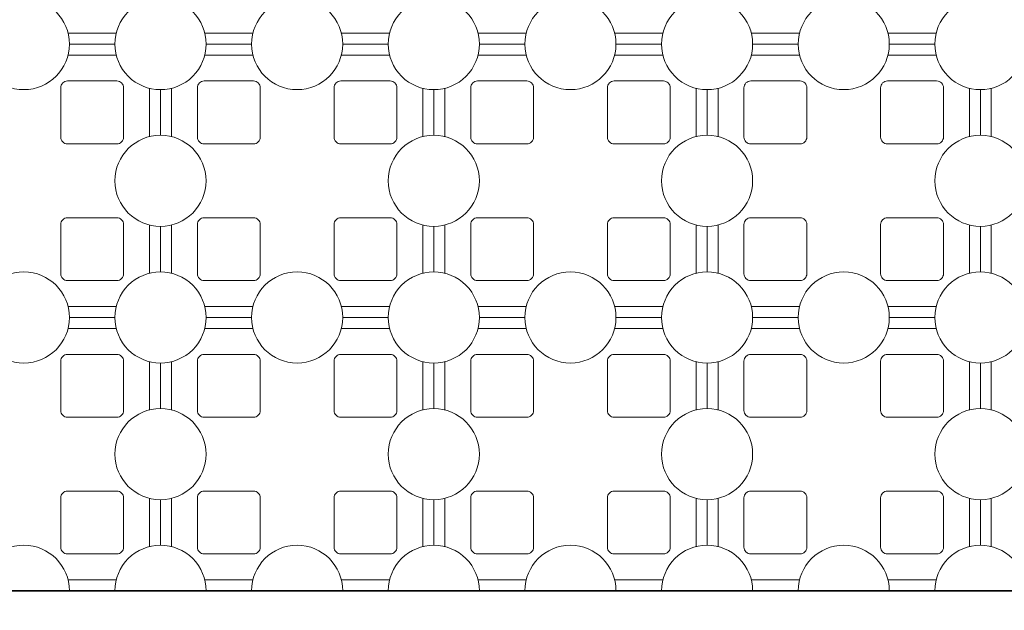
# Model space of a CAD drawing. Units: millimetres. Extents: x 0 to 4200, y 0 to 5940.
# Drawn here: x 1498 to 1859, y 1527 to 1743 of the extents above; entities that cross this region are included whole.
import ezdxf

# ---------------------------------------------------------------- set-up
doc = ezdxf.new("R2010")
doc.units = ezdxf.units.MM
doc.layers.get('Defpoints').update_dxf_attribs({"color": 251})
doc.layers.add('LEVEL001', color=7, linetype='Continuous', lineweight=35)
doc.styles.add('GMM001', font='txt')
doc.dimstyles.new('GMM001', dxfattribs={"dimscale": 2, "dimtxt": 20, "dimasz": 15, "dimexe": 5, "dimexo": 10, "dimgap": 3, "dimtad": 3, "dimdec": 0, "dimdsep": 46, "dimtxsty": 'GMM001', "dimcen": 10, "dimclrd": 7, "dimclre": 7, "dimclrt": 7, "dimadec": 0, "dimazin": 0, "dimtfac": 1, "dimtdec": 0, "dimtix": 1, "dimtmove": 0, "dimatfit": 3, "dimfxl": 1, "dimtolj": 1, "dimtzin": 0, "dimlwd": 0, "dimlwe": 0, "dimarcsym": 0})

# ---------------------------------------------------------------- blocks, each defined once
blk = doc.blocks.new('*D39')
at = {"layer": 'Defpoints', "color": 0, "transparency": 16777216}
for p in [(1150, 1534.56), (3450, 1534.56), (3450, 1282.16)]:
    blk.add_point(p, dxfattribs=at)
at = {"layer": 'LEVEL001', "color": 7, "lineweight": 0, "transparency": 16777216}
for p, q in [((1150, 1514.56), (1150, 1272.16)), ((3450, 1514.56), (3450, 1272.16)), ((1180, 1282.16), (3420, 1282.16))]:
    blk.add_line(p, q, dxfattribs=at)
at = {"layer": 'LEVEL001', "color": 7, "transparency": 16777216}
for points in [[(1180, 1287.16), (1180, 1277.16), (1150, 1282.16)], [(3420, 1287.16), (3420, 1277.16), (3450, 1282.16)]]:
    blk.add_solid(points, dxfattribs=at)
at = {"layer": 'LEVEL001', "color": 7, "transparency": 16777216, "insert": (2300, 1308.16), "char_height": 40, "attachment_point": 5, "style": 'GMM001'}
blk.add_mtext('\\A1;4600', dxfattribs=at)

msp = doc.modelspace()

# ---------------------------------------------------------------- linework, layer by layer
at = {"layer": 'LEVEL001', "lineweight": 9}
for p, q in [((1533.82, 1738.56), (1516.18, 1738.56)), ((1533.82, 1738.56), (1516.18, 1738.56)), ((1533.82, 1738.56), (1516.18, 1738.56)), ((1583.82, 1738.56), (1566.18, 1738.56)), ((1583.82, 1738.56), (1566.18, 1738.56)), ((1583.82, 1738.56), (1566.18, 1738.56)), ((1633.82, 1738.56), (1616.18, 1738.56)), ((1633.82, 1738.56), (1616.18, 1738.56)), ((1633.82, 1738.56), (1616.18, 1738.56)), ((1683.82, 1738.56), (1666.18, 1738.56)), ((1683.82, 1738.56), (1666.18, 1738.56)), ((1683.82, 1738.56), (1666.18, 1738.56)), ((1733.82, 1738.56), (1716.18, 1738.56)), ((1733.82, 1738.56), (1716.18, 1738.56)), ((1733.82, 1738.56), (1716.18, 1738.56)), ((1783.82, 1738.56), (1766.18, 1738.56)), ((1783.82, 1738.56), (1766.18, 1738.56)), ((1833.82, 1738.56), (1816.18, 1738.56)), ((1833.82, 1738.56), (1816.18, 1738.56)), ((1516.18, 1730.56), (1533.82, 1730.56)), ((1516.18, 1730.56), (1533.82, 1730.56)), ((1516.18, 1730.56), (1533.82, 1730.56)), ((1566.18, 1730.56), (1583.82, 1730.56)), ((1566.18, 1730.56), (1583.82, 1730.56)), ((1566.18, 1730.56), (1583.82, 1730.56)), ((1616.18, 1730.56), (1633.82, 1730.56)), ((1616.18, 1730.56), (1633.82, 1730.56)), ((1616.18, 1730.56), (1633.82, 1730.56)), ((1666.18, 1730.56), (1683.82, 1730.56)), ((1666.18, 1730.56), (1683.82, 1730.56)), ((1666.18, 1730.56), (1683.82, 1730.56)), ((1716.18, 1730.56), (1733.82, 1730.56)), ((1716.18, 1730.56), (1733.82, 1730.56)), ((1716.18, 1730.56), (1733.82, 1730.56)), ((1766.18, 1730.56), (1783.82, 1730.56)), ((1766.18, 1730.56), (1783.82, 1730.56)), ((1816.18, 1730.56), (1833.82, 1730.56)), ((1816.18, 1730.56), (1833.82, 1730.56)), ((1546, 1718.38), (1546, 1700.74)), ((1546, 1718.38), (1546, 1700.74)), ((1546, 1718.38), (1546, 1700.74)), ((1554, 1700.74), (1554, 1718.38)), ((1554, 1700.74), (1554, 1718.38)), ((1554, 1700.74), (1554, 1718.38)), ((1646, 1718.38), (1646, 1700.74)), ((1646, 1718.38), (1646, 1700.74)), ((1646, 1718.38), (1646, 1700.74)), ((1654, 1700.74), (1654, 1718.38)), ((1654, 1700.74), (1654, 1718.38)), ((1654, 1700.74), (1654, 1718.38)), ((1746, 1718.38), (1746, 1700.74)), ((1746, 1718.38), (1746, 1700.74)), ((1746, 1718.38), (1746, 1700.74)), ((1754, 1700.74), (1754, 1718.38)), ((1754, 1700.74), (1754, 1718.38)), ((1846, 1718.38), (1846, 1700.74)), ((1846, 1718.38), (1846, 1700.74)), ((1854, 1700.74), (1854, 1718.38)), ((1546, 1668.38), (1546, 1650.74)), ((1546, 1668.38), (1546, 1650.74)), ((1546, 1668.38), (1546, 1650.74)), ((1554, 1650.74), (1554, 1668.38)), ((1554, 1650.74), (1554, 1668.38)), ((1554, 1650.74), (1554, 1668.38)), ((1646, 1668.38), (1646, 1650.74)), ((1646, 1668.38), (1646, 1650.74)), ((1646, 1668.38), (1646, 1650.74)), ((1654, 1650.74), (1654, 1668.38)), ((1654, 1650.74), (1654, 1668.38)), ((1654, 1650.74), (1654, 1668.38)), ((1746, 1668.38), (1746, 1650.74)), ((1746, 1668.38), (1746, 1650.74)), ((1746, 1668.38), (1746, 1650.74)), ((1754, 1650.74), (1754, 1668.38)), ((1754, 1650.74), (1754, 1668.38)), ((1846, 1668.38), (1846, 1650.74)), ((1846, 1668.38), (1846, 1650.74)), ((1854, 1650.74), (1854, 1668.38)), ((1533.82, 1638.56), (1516.18, 1638.56)), ((1533.82, 1638.56), (1516.18, 1638.56)), ((1533.82, 1638.56), (1516.18, 1638.56)), ((1583.82, 1638.56), (1566.18, 1638.56)), ((1583.82, 1638.56), (1566.18, 1638.56)), ((1583.82, 1638.56), (1566.18, 1638.56)), ((1633.82, 1638.56), (1616.18, 1638.56)), ((1633.82, 1638.56), (1616.18, 1638.56)), ((1633.82, 1638.56), (1616.18, 1638.56)), ((1683.82, 1638.56), (1666.18, 1638.56)), ((1683.82, 1638.56), (1666.18, 1638.56)), ((1683.82, 1638.56), (1666.18, 1638.56)), ((1733.82, 1638.56), (1716.18, 1638.56)), ((1733.82, 1638.56), (1716.18, 1638.56)), ((1733.82, 1638.56), (1716.18, 1638.56)), ((1783.82, 1638.56), (1766.18, 1638.56)), ((1783.82, 1638.56), (1766.18, 1638.56)), ((1833.82, 1638.56), (1816.18, 1638.56)), ((1833.82, 1638.56), (1816.18, 1638.56)), ((1516.18, 1630.56), (1533.82, 1630.56)), ((1516.18, 1630.56), (1533.82, 1630.56)), ((1516.18, 1630.56), (1533.82, 1630.56)), ((1566.18, 1630.56), (1583.82, 1630.56)), ((1566.18, 1630.56), (1583.82, 1630.56)), ((1566.18, 1630.56), (1583.82, 1630.56)), ((1616.18, 1630.56), (1633.82, 1630.56)), ((1616.18, 1630.56), (1633.82, 1630.56)), ((1616.18, 1630.56), (1633.82, 1630.56)), ((1666.18, 1630.56), (1683.82, 1630.56)), ((1666.18, 1630.56), (1683.82, 1630.56)), ((1666.18, 1630.56), (1683.82, 1630.56)), ((1716.18, 1630.56), (1733.82, 1630.56)), ((1716.18, 1630.56), (1733.82, 1630.56)), ((1716.18, 1630.56), (1733.82, 1630.56)), ((1766.18, 1630.56), (1783.82, 1630.56)), ((1766.18, 1630.56), (1783.82, 1630.56)), ((1816.18, 1630.56), (1833.82, 1630.56)), ((1816.18, 1630.56), (1833.82, 1630.56)), ((1546, 1618.38), (1546, 1600.74)), ((1546, 1618.38), (1546, 1600.74)), ((1546, 1618.38), (1546, 1600.74)), ((1554, 1600.74), (1554, 1618.38)), ((1554, 1600.74), (1554, 1618.38)), ((1554, 1600.74), (1554, 1618.38)), ((1646, 1618.38), (1646, 1600.74)), ((1646, 1618.38), (1646, 1600.74)), ((1646, 1618.38), (1646, 1600.74)), ((1654, 1600.74), (1654, 1618.38)), ((1654, 1600.74), (1654, 1618.38)), ((1654, 1600.74), (1654, 1618.38)), ((1746, 1618.38), (1746, 1600.74)), ((1746, 1618.38), (1746, 1600.74)), ((1746, 1618.38), (1746, 1600.74)), ((1754, 1600.74), (1754, 1618.38)), ((1754, 1600.74), (1754, 1618.38)), ((1846, 1618.38), (1846, 1600.74)), ((1846, 1618.38), (1846, 1600.74)), ((1854, 1600.74), (1854, 1618.38)), ((1546, 1568.38), (1546, 1550.74)), ((1546, 1568.38), (1546, 1550.74)), ((1546, 1568.38), (1546, 1550.74)), ((1554, 1550.74), (1554, 1568.38)), ((1554, 1550.74), (1554, 1568.38)), ((1554, 1550.74), (1554, 1568.38)), ((1646, 1568.38), (1646, 1550.74)), ((1646, 1568.38), (1646, 1550.74)), ((1646, 1568.38), (1646, 1550.74)), ((1654, 1550.74), (1654, 1568.38)), ((1654, 1550.74), (1654, 1568.38)), ((1654, 1550.74), (1654, 1568.38)), ((1746, 1568.38), (1746, 1550.74)), ((1746, 1568.38), (1746, 1550.74)), ((1746, 1568.38), (1746, 1550.74)), ((1754, 1550.74), (1754, 1568.38)), ((1754, 1550.74), (1754, 1568.38)), ((1846, 1568.38), (1846, 1550.74)), ((1846, 1568.38), (1846, 1550.74)), ((1854, 1550.74), (1854, 1568.38)), ((1533.82, 1538.56), (1516.18, 1538.56)), ((1533.82, 1538.56), (1516.18, 1538.56)), ((1533.82, 1538.56), (1516.18, 1538.56)), ((1583.82, 1538.56), (1566.18, 1538.56)), ((1583.82, 1538.56), (1566.18, 1538.56)), ((1583.82, 1538.56), (1566.18, 1538.56)), ((1633.82, 1538.56), (1616.18, 1538.56)), ((1633.82, 1538.56), (1616.18, 1538.56)), ((1633.82, 1538.56), (1616.18, 1538.56)), ((1683.82, 1538.56), (1666.18, 1538.56)), ((1683.82, 1538.56), (1666.18, 1538.56)), ((1683.82, 1538.56), (1666.18, 1538.56)), ((1733.82, 1538.56), (1716.18, 1538.56)), ((1733.82, 1538.56), (1716.18, 1538.56)), ((1733.82, 1538.56), (1716.18, 1538.56)), ((1783.82, 1538.56), (1766.18, 1538.56)), ((1783.82, 1538.56), (1766.18, 1538.56)), ((1833.82, 1538.56), (1816.18, 1538.56)), ((1833.82, 1538.56), (1816.18, 1538.56))]:
    msp.add_line(p, q, dxfattribs=at)
at = {"layer": 'LEVEL001'}
msp.add_lwpolyline([(950, 2434.56), (3650, 2434.56), (3650, 1534.56), (950, 1534.56)], close=True, dxfattribs=at)
at = {"layer": 'LEVEL001', "lineweight": 9}
msp.add_lwpolyline([(1150, 2334.56), (3450, 2334.56), (3450, 1534.56), (1150, 1534.56)], close=True, dxfattribs=at)
for points in [[(1483.33, 1734.56), (1466.67, 1734.56, 0.414214), (1450, 1751.22), (1450, 1767.89, 1), (1450, 1801.22), (1450, 1817.89, 0.414214), (1466.67, 1834.56), (1483.33, 1834.56, 1), (1516.67, 1834.56), (1533.33, 1834.56, 0.414214), (1550, 1817.89), (1550, 1801.22, 1), (1550, 1767.89), (1550, 1751.22, 0.414214), (1533.33, 1734.56), (1516.67, 1734.56, 1)], [(1483.33, 1734.56), (1466.67, 1734.56, 0.414214), (1450, 1751.22), (1450, 1767.89, 1), (1450, 1801.22), (1450, 1817.89, 0.414214), (1466.67, 1834.56), (1483.33, 1834.56, 1), (1516.67, 1834.56), (1533.33, 1834.56, 0.414214), (1550, 1817.89), (1550, 1801.22, 1), (1550, 1767.89), (1550, 1751.22, 0.414214), (1533.33, 1734.56), (1516.67, 1734.56, 1)], [(1483.33, 1734.56), (1466.67, 1734.56, 0.414214), (1450, 1751.22), (1450, 1767.89, 1), (1450, 1801.22), (1450, 1817.89, 0.414214), (1466.67, 1834.56), (1483.33, 1834.56, 1), (1516.67, 1834.56), (1533.33, 1834.56, 0.414214), (1550, 1817.89), (1550, 1801.22, 1), (1550, 1767.89), (1550, 1751.22, 0.414214), (1533.33, 1734.56), (1516.67, 1734.56, 1)], [(1583.33, 1734.56), (1566.67, 1734.56, 0.414214), (1550, 1751.22), (1550, 1767.89, 1), (1550, 1801.22), (1550, 1817.89, 0.414214), (1566.67, 1834.56), (1583.33, 1834.56, 1), (1616.67, 1834.56), (1633.33, 1834.56, 0.414214), (1650, 1817.89), (1650, 1801.22, 1), (1650, 1767.89), (1650, 1751.22, 0.414214), (1633.33, 1734.56), (1616.67, 1734.56, 1)], [(1583.33, 1734.56), (1566.67, 1734.56, 0.414214), (1550, 1751.22), (1550, 1767.89, 1), (1550, 1801.22), (1550, 1817.89, 0.414214), (1566.67, 1834.56), (1583.33, 1834.56, 1), (1616.67, 1834.56), (1633.33, 1834.56, 0.414214), (1650, 1817.89), (1650, 1801.22, 1), (1650, 1767.89), (1650, 1751.22, 0.414214), (1633.33, 1734.56), (1616.67, 1734.56, 1)], [(1583.33, 1734.56), (1566.67, 1734.56, 0.414214), (1550, 1751.22), (1550, 1767.89, 1), (1550, 1801.22), (1550, 1817.89, 0.414214), (1566.67, 1834.56), (1583.33, 1834.56, 1), (1616.67, 1834.56), (1633.33, 1834.56, 0.414214), (1650, 1817.89), (1650, 1801.22, 1), (1650, 1767.89), (1650, 1751.22, 0.414214), (1633.33, 1734.56), (1616.67, 1734.56, 1)], [(1683.33, 1734.56), (1666.67, 1734.56, 0.414214), (1650, 1751.22), (1650, 1767.89, 1), (1650, 1801.22), (1650, 1817.89, 0.414214), (1666.67, 1834.56), (1683.33, 1834.56, 1), (1716.67, 1834.56), (1733.33, 1834.56, 0.414214), (1750, 1817.89), (1750, 1801.22, 1), (1750, 1767.89), (1750, 1751.22, 0.414214), (1733.33, 1734.56), (1716.67, 1734.56, 1)], [(1683.33, 1734.56), (1666.67, 1734.56, 0.414214), (1650, 1751.22), (1650, 1767.89, 1), (1650, 1801.22), (1650, 1817.89, 0.414214), (1666.67, 1834.56), (1683.33, 1834.56, 1), (1716.67, 1834.56), (1733.33, 1834.56, 0.414214), (1750, 1817.89), (1750, 1801.22, 1), (1750, 1767.89), (1750, 1751.22, 0.414214), (1733.33, 1734.56), (1716.67, 1734.56, 1)], [(1683.33, 1734.56), (1666.67, 1734.56, 0.414214), (1650, 1751.22), (1650, 1767.89, 1), (1650, 1801.22), (1650, 1817.89, 0.414214), (1666.67, 1834.56), (1683.33, 1834.56, 1), (1716.67, 1834.56), (1733.33, 1834.56, 0.414214), (1750, 1817.89), (1750, 1801.22, 1), (1750, 1767.89), (1750, 1751.22, 0.414214), (1733.33, 1734.56), (1716.67, 1734.56, 1)], [(1783.33, 1734.56), (1766.67, 1734.56, 0.414214), (1750, 1751.22), (1750, 1767.89, 1), (1750, 1801.22), (1750, 1817.89, 0.414214), (1766.67, 1834.56), (1783.33, 1834.56, 1), (1816.67, 1834.56), (1833.33, 1834.56, 0.414214), (1850, 1817.89), (1850, 1801.22, 1), (1850, 1767.89), (1850, 1751.22, 0.414214), (1833.33, 1734.56), (1816.67, 1734.56, 1)], [(1783.33, 1734.56), (1766.67, 1734.56, 0.414214), (1750, 1751.22), (1750, 1767.89, 1), (1750, 1801.22), (1750, 1817.89, 0.414214), (1766.67, 1834.56), (1783.33, 1834.56, 1), (1816.67, 1834.56), (1833.33, 1834.56, 0.414214), (1850, 1817.89), (1850, 1801.22, 1), (1850, 1767.89), (1850, 1751.22, 0.414214), (1833.33, 1734.56), (1816.67, 1734.56, 1)], [(1883.33, 1734.56), (1866.67, 1734.56, 0.414214), (1850, 1751.22), (1850, 1767.89, 1), (1850, 1801.22), (1850, 1817.89, 0.414214), (1866.67, 1834.56), (1883.33, 1834.56, 1), (1916.67, 1834.56), (1933.33, 1834.56, 0.414214), (1950, 1817.89), (1950, 1801.22, 1), (1950, 1767.89), (1950, 1751.22, 0.414214), (1933.33, 1734.56), (1916.67, 1734.56, 1)], [(1483.33, 1634.56), (1466.67, 1634.56, 0.414214), (1450, 1651.22), (1450, 1667.89, 1), (1450, 1701.22), (1450, 1717.89, 0.414214), (1466.67, 1734.56), (1483.33, 1734.56, 1), (1516.67, 1734.56), (1533.33, 1734.56, 0.414214), (1550, 1717.89), (1550, 1701.22, 1), (1550, 1667.89), (1550, 1651.22, 0.414214), (1533.33, 1634.56), (1516.67, 1634.56, 1)], [(1483.33, 1634.56), (1466.67, 1634.56, 0.414214), (1450, 1651.22), (1450, 1667.89, 1), (1450, 1701.22), (1450, 1717.89, 0.414214), (1466.67, 1734.56), (1483.33, 1734.56, 1), (1516.67, 1734.56), (1533.33, 1734.56, 0.414214), (1550, 1717.89), (1550, 1701.22, 1), (1550, 1667.89), (1550, 1651.22, 0.414214), (1533.33, 1634.56), (1516.67, 1634.56, 1)], [(1483.33, 1634.56), (1466.67, 1634.56, 0.414214), (1450, 1651.22), (1450, 1667.89, 1), (1450, 1701.22), (1450, 1717.89, 0.414214), (1466.67, 1734.56), (1483.33, 1734.56, 1), (1516.67, 1734.56), (1533.33, 1734.56, 0.414214), (1550, 1717.89), (1550, 1701.22, 1), (1550, 1667.89), (1550, 1651.22, 0.414214), (1533.33, 1634.56), (1516.67, 1634.56, 1)], [(1583.33, 1634.56), (1566.67, 1634.56, 0.414214), (1550, 1651.22), (1550, 1667.89, 1), (1550, 1701.22), (1550, 1717.89, 0.414214), (1566.67, 1734.56), (1583.33, 1734.56, 1), (1616.67, 1734.56), (1633.33, 1734.56, 0.414214), (1650, 1717.89), (1650, 1701.22, 1), (1650, 1667.89), (1650, 1651.22, 0.414214), (1633.33, 1634.56), (1616.67, 1634.56, 1)], [(1583.33, 1634.56), (1566.67, 1634.56, 0.414214), (1550, 1651.22), (1550, 1667.89, 1), (1550, 1701.22), (1550, 1717.89, 0.414214), (1566.67, 1734.56), (1583.33, 1734.56, 1), (1616.67, 1734.56), (1633.33, 1734.56, 0.414214), (1650, 1717.89), (1650, 1701.22, 1), (1650, 1667.89), (1650, 1651.22, 0.414214), (1633.33, 1634.56), (1616.67, 1634.56, 1)], [(1583.33, 1634.56), (1566.67, 1634.56, 0.414214), (1550, 1651.22), (1550, 1667.89, 1), (1550, 1701.22), (1550, 1717.89, 0.414214), (1566.67, 1734.56), (1583.33, 1734.56, 1), (1616.67, 1734.56), (1633.33, 1734.56, 0.414214), (1650, 1717.89), (1650, 1701.22, 1), (1650, 1667.89), (1650, 1651.22, 0.414214), (1633.33, 1634.56), (1616.67, 1634.56, 1)], [(1683.33, 1634.56), (1666.67, 1634.56, 0.414214), (1650, 1651.22), (1650, 1667.89, 1), (1650, 1701.22), (1650, 1717.89, 0.414214), (1666.67, 1734.56), (1683.33, 1734.56, 1), (1716.67, 1734.56), (1733.33, 1734.56, 0.414214), (1750, 1717.89), (1750, 1701.22, 1), (1750, 1667.89), (1750, 1651.22, 0.414214), (1733.33, 1634.56), (1716.67, 1634.56, 1)], [(1683.33, 1634.56), (1666.67, 1634.56, 0.414214), (1650, 1651.22), (1650, 1667.89, 1), (1650, 1701.22), (1650, 1717.89, 0.414214), (1666.67, 1734.56), (1683.33, 1734.56, 1), (1716.67, 1734.56), (1733.33, 1734.56, 0.414214), (1750, 1717.89), (1750, 1701.22, 1), (1750, 1667.89), (1750, 1651.22, 0.414214), (1733.33, 1634.56), (1716.67, 1634.56, 1)], [(1683.33, 1634.56), (1666.67, 1634.56, 0.414214), (1650, 1651.22), (1650, 1667.89, 1), (1650, 1701.22), (1650, 1717.89, 0.414214), (1666.67, 1734.56), (1683.33, 1734.56, 1), (1716.67, 1734.56), (1733.33, 1734.56, 0.414214), (1750, 1717.89), (1750, 1701.22, 1), (1750, 1667.89), (1750, 1651.22, 0.414214), (1733.33, 1634.56), (1716.67, 1634.56, 1)], [(1783.33, 1634.56), (1766.67, 1634.56, 0.414214), (1750, 1651.22), (1750, 1667.89, 1), (1750, 1701.22), (1750, 1717.89, 0.414214), (1766.67, 1734.56), (1783.33, 1734.56, 1), (1816.67, 1734.56), (1833.33, 1734.56, 0.414214), (1850, 1717.89), (1850, 1701.22, 1), (1850, 1667.89), (1850, 1651.22, 0.414214), (1833.33, 1634.56), (1816.67, 1634.56, 1)], [(1783.33, 1634.56), (1766.67, 1634.56, 0.414214), (1750, 1651.22), (1750, 1667.89, 1), (1750, 1701.22), (1750, 1717.89, 0.414214), (1766.67, 1734.56), (1783.33, 1734.56, 1), (1816.67, 1734.56), (1833.33, 1734.56, 0.414214), (1850, 1717.89), (1850, 1701.22, 1), (1850, 1667.89), (1850, 1651.22, 0.414214), (1833.33, 1634.56), (1816.67, 1634.56, 1)], [(1883.33, 1634.56), (1866.67, 1634.56, 0.414214), (1850, 1651.22), (1850, 1667.89, 1), (1850, 1701.22), (1850, 1717.89, 0.414214), (1866.67, 1734.56), (1883.33, 1734.56, 1), (1916.67, 1734.56), (1933.33, 1734.56, 0.414214), (1950, 1717.89), (1950, 1701.22, 1), (1950, 1667.89), (1950, 1651.22, 0.414214), (1933.33, 1634.56), (1916.67, 1634.56, 1)], [(1516, 1721.06), (1534, 1721.06, -0.414214), (1536.5, 1718.56), (1536.5, 1700.56, -0.414214), (1534, 1698.06), (1516, 1698.06, -0.414214), (1513.5, 1700.56), (1513.5, 1718.56, -0.414214)], [(1516, 1721.06), (1534, 1721.06, -0.414214), (1536.5, 1718.56), (1536.5, 1700.56, -0.414214), (1534, 1698.06), (1516, 1698.06, -0.414214), (1513.5, 1700.56), (1513.5, 1718.56, -0.414214)], [(1516, 1721.06), (1534, 1721.06, -0.414214), (1536.5, 1718.56), (1536.5, 1700.56, -0.414214), (1534, 1698.06), (1516, 1698.06, -0.414214), (1513.5, 1700.56), (1513.5, 1718.56, -0.414214)], [(1584, 1721.06), (1566, 1721.06, 0.414214), (1563.5, 1718.56), (1563.5, 1700.56, 0.414214), (1566, 1698.06), (1584, 1698.06, 0.414214), (1586.5, 1700.56), (1586.5, 1718.56, 0.414214)], [(1584, 1721.06), (1566, 1721.06, 0.414214), (1563.5, 1718.56), (1563.5, 1700.56, 0.414214), (1566, 1698.06), (1584, 1698.06, 0.414214), (1586.5, 1700.56), (1586.5, 1718.56, 0.414214)], [(1584, 1721.06), (1566, 1721.06, 0.414214), (1563.5, 1718.56), (1563.5, 1700.56, 0.414214), (1566, 1698.06), (1584, 1698.06, 0.414214), (1586.5, 1700.56), (1586.5, 1718.56, 0.414214)], [(1616, 1721.06), (1634, 1721.06, -0.414214), (1636.5, 1718.56), (1636.5, 1700.56, -0.414214), (1634, 1698.06), (1616, 1698.06, -0.414214), (1613.5, 1700.56), (1613.5, 1718.56, -0.414214)], [(1616, 1721.06), (1634, 1721.06, -0.414214), (1636.5, 1718.56), (1636.5, 1700.56, -0.414214), (1634, 1698.06), (1616, 1698.06, -0.414214), (1613.5, 1700.56), (1613.5, 1718.56, -0.414214)], [(1616, 1721.06), (1634, 1721.06, -0.414214), (1636.5, 1718.56), (1636.5, 1700.56, -0.414214), (1634, 1698.06), (1616, 1698.06, -0.414214), (1613.5, 1700.56), (1613.5, 1718.56, -0.414214)], [(1684, 1721.06), (1666, 1721.06, 0.414214), (1663.5, 1718.56), (1663.5, 1700.56, 0.414214), (1666, 1698.06), (1684, 1698.06, 0.414214), (1686.5, 1700.56), (1686.5, 1718.56, 0.414214)], [(1684, 1721.06), (1666, 1721.06, 0.414214), (1663.5, 1718.56), (1663.5, 1700.56, 0.414214), (1666, 1698.06), (1684, 1698.06, 0.414214), (1686.5, 1700.56), (1686.5, 1718.56, 0.414214)], [(1684, 1721.06), (1666, 1721.06, 0.414214), (1663.5, 1718.56), (1663.5, 1700.56, 0.414214), (1666, 1698.06), (1684, 1698.06, 0.414214), (1686.5, 1700.56), (1686.5, 1718.56, 0.414214)], [(1716, 1721.06), (1734, 1721.06, -0.414214), (1736.5, 1718.56), (1736.5, 1700.56, -0.414214), (1734, 1698.06), (1716, 1698.06, -0.414214), (1713.5, 1700.56), (1713.5, 1718.56, -0.414214)], [(1716, 1721.06), (1734, 1721.06, -0.414214), (1736.5, 1718.56), (1736.5, 1700.56, -0.414214), (1734, 1698.06), (1716, 1698.06, -0.414214), (1713.5, 1700.56), (1713.5, 1718.56, -0.414214)], [(1716, 1721.06), (1734, 1721.06, -0.414214), (1736.5, 1718.56), (1736.5, 1700.56, -0.414214), (1734, 1698.06), (1716, 1698.06, -0.414214), (1713.5, 1700.56), (1713.5, 1718.56, -0.414214)], [(1784, 1721.06), (1766, 1721.06, 0.414214), (1763.5, 1718.56), (1763.5, 1700.56, 0.414214), (1766, 1698.06), (1784, 1698.06, 0.414214), (1786.5, 1700.56), (1786.5, 1718.56, 0.414214)], [(1784, 1721.06), (1766, 1721.06, 0.414214), (1763.5, 1718.56), (1763.5, 1700.56, 0.414214), (1766, 1698.06), (1784, 1698.06, 0.414214), (1786.5, 1700.56), (1786.5, 1718.56, 0.414214)], [(1816, 1721.06), (1834, 1721.06, -0.414214), (1836.5, 1718.56), (1836.5, 1700.56, -0.414214), (1834, 1698.06), (1816, 1698.06, -0.414214), (1813.5, 1700.56), (1813.5, 1718.56, -0.414214)], [(1816, 1721.06), (1834, 1721.06, -0.414214), (1836.5, 1718.56), (1836.5, 1700.56, -0.414214), (1834, 1698.06), (1816, 1698.06, -0.414214), (1813.5, 1700.56), (1813.5, 1718.56, -0.414214)], [(1516, 1648.06), (1534, 1648.06, 0.414214), (1536.5, 1650.56), (1536.5, 1668.56, 0.414214), (1534, 1671.06), (1516, 1671.06, 0.414214), (1513.5, 1668.56), (1513.5, 1650.56, 0.414214)], [(1516, 1648.06), (1534, 1648.06, 0.414214), (1536.5, 1650.56), (1536.5, 1668.56, 0.414214), (1534, 1671.06), (1516, 1671.06, 0.414214), (1513.5, 1668.56), (1513.5, 1650.56, 0.414214)], [(1516, 1648.06), (1534, 1648.06, 0.414214), (1536.5, 1650.56), (1536.5, 1668.56, 0.414214), (1534, 1671.06), (1516, 1671.06, 0.414214), (1513.5, 1668.56), (1513.5, 1650.56, 0.414214)], [(1584, 1648.06), (1566, 1648.06, -0.414214), (1563.5, 1650.56), (1563.5, 1668.56, -0.414214), (1566, 1671.06), (1584, 1671.06, -0.414214), (1586.5, 1668.56), (1586.5, 1650.56, -0.414214)], [(1584, 1648.06), (1566, 1648.06, -0.414214), (1563.5, 1650.56), (1563.5, 1668.56, -0.414214), (1566, 1671.06), (1584, 1671.06, -0.414214), (1586.5, 1668.56), (1586.5, 1650.56, -0.414214)], [(1584, 1648.06), (1566, 1648.06, -0.414214), (1563.5, 1650.56), (1563.5, 1668.56, -0.414214), (1566, 1671.06), (1584, 1671.06, -0.414214), (1586.5, 1668.56), (1586.5, 1650.56, -0.414214)], [(1616, 1648.06), (1634, 1648.06, 0.414214), (1636.5, 1650.56), (1636.5, 1668.56, 0.414214), (1634, 1671.06), (1616, 1671.06, 0.414214), (1613.5, 1668.56), (1613.5, 1650.56, 0.414214)], [(1616, 1648.06), (1634, 1648.06, 0.414214), (1636.5, 1650.56), (1636.5, 1668.56, 0.414214), (1634, 1671.06), (1616, 1671.06, 0.414214), (1613.5, 1668.56), (1613.5, 1650.56, 0.414214)], [(1616, 1648.06), (1634, 1648.06, 0.414214), (1636.5, 1650.56), (1636.5, 1668.56, 0.414214), (1634, 1671.06), (1616, 1671.06, 0.414214), (1613.5, 1668.56), (1613.5, 1650.56, 0.414214)], [(1684, 1648.06), (1666, 1648.06, -0.414214), (1663.5, 1650.56), (1663.5, 1668.56, -0.414214), (1666, 1671.06), (1684, 1671.06, -0.414214), (1686.5, 1668.56), (1686.5, 1650.56, -0.414214)], [(1684, 1648.06), (1666, 1648.06, -0.414214), (1663.5, 1650.56), (1663.5, 1668.56, -0.414214), (1666, 1671.06), (1684, 1671.06, -0.414214), (1686.5, 1668.56), (1686.5, 1650.56, -0.414214)], [(1684, 1648.06), (1666, 1648.06, -0.414214), (1663.5, 1650.56), (1663.5, 1668.56, -0.414214), (1666, 1671.06), (1684, 1671.06, -0.414214), (1686.5, 1668.56), (1686.5, 1650.56, -0.414214)], [(1716, 1648.06), (1734, 1648.06, 0.414214), (1736.5, 1650.56), (1736.5, 1668.56, 0.414214), (1734, 1671.06), (1716, 1671.06, 0.414214), (1713.5, 1668.56), (1713.5, 1650.56, 0.414214)], [(1716, 1648.06), (1734, 1648.06, 0.414214), (1736.5, 1650.56), (1736.5, 1668.56, 0.414214), (1734, 1671.06), (1716, 1671.06, 0.414214), (1713.5, 1668.56), (1713.5, 1650.56, 0.414214)], [(1716, 1648.06), (1734, 1648.06, 0.414214), (1736.5, 1650.56), (1736.5, 1668.56, 0.414214), (1734, 1671.06), (1716, 1671.06, 0.414214), (1713.5, 1668.56), (1713.5, 1650.56, 0.414214)], [(1784, 1648.06), (1766, 1648.06, -0.414214), (1763.5, 1650.56), (1763.5, 1668.56, -0.414214), (1766, 1671.06), (1784, 1671.06, -0.414214), (1786.5, 1668.56), (1786.5, 1650.56, -0.414214)], [(1784, 1648.06), (1766, 1648.06, -0.414214), (1763.5, 1650.56), (1763.5, 1668.56, -0.414214), (1766, 1671.06), (1784, 1671.06, -0.414214), (1786.5, 1668.56), (1786.5, 1650.56, -0.414214)], [(1816, 1648.06), (1834, 1648.06, 0.414214), (1836.5, 1650.56), (1836.5, 1668.56, 0.414214), (1834, 1671.06), (1816, 1671.06, 0.414214), (1813.5, 1668.56), (1813.5, 1650.56, 0.414214)], [(1816, 1648.06), (1834, 1648.06, 0.414214), (1836.5, 1650.56), (1836.5, 1668.56, 0.414214), (1834, 1671.06), (1816, 1671.06, 0.414214), (1813.5, 1668.56), (1813.5, 1650.56, 0.414214)], [(1483.33, 1534.56), (1466.67, 1534.56, 0.414214), (1450, 1551.22), (1450, 1567.89, 1), (1450, 1601.22), (1450, 1617.89, 0.414214), (1466.67, 1634.56), (1483.33, 1634.56, 1), (1516.67, 1634.56), (1533.33, 1634.56, 0.414214), (1550, 1617.89), (1550, 1601.22, 1), (1550, 1567.89), (1550, 1551.22, 0.414214), (1533.33, 1534.56), (1516.67, 1534.56, 1)], [(1483.33, 1534.56), (1466.67, 1534.56, 0.414214), (1450, 1551.22), (1450, 1567.89, 1), (1450, 1601.22), (1450, 1617.89, 0.414214), (1466.67, 1634.56), (1483.33, 1634.56, 1), (1516.67, 1634.56), (1533.33, 1634.56, 0.414214), (1550, 1617.89), (1550, 1601.22, 1), (1550, 1567.89), (1550, 1551.22, 0.414214), (1533.33, 1534.56), (1516.67, 1534.56, 1)], [(1483.33, 1534.56), (1466.67, 1534.56, 0.414214), (1450, 1551.22), (1450, 1567.89, 1), (1450, 1601.22), (1450, 1617.89, 0.414214), (1466.67, 1634.56), (1483.33, 1634.56, 1), (1516.67, 1634.56), (1533.33, 1634.56, 0.414214), (1550, 1617.89), (1550, 1601.22, 1), (1550, 1567.89), (1550, 1551.22, 0.414214), (1533.33, 1534.56), (1516.67, 1534.56, 1)], [(1583.33, 1534.56), (1566.67, 1534.56, 0.414214), (1550, 1551.22), (1550, 1567.89, 1), (1550, 1601.22), (1550, 1617.89, 0.414214), (1566.67, 1634.56), (1583.33, 1634.56, 1), (1616.67, 1634.56), (1633.33, 1634.56, 0.414214), (1650, 1617.89), (1650, 1601.22, 1), (1650, 1567.89), (1650, 1551.22, 0.414214), (1633.33, 1534.56), (1616.67, 1534.56, 1)], [(1583.33, 1534.56), (1566.67, 1534.56, 0.414214), (1550, 1551.22), (1550, 1567.89, 1), (1550, 1601.22), (1550, 1617.89, 0.414214), (1566.67, 1634.56), (1583.33, 1634.56, 1), (1616.67, 1634.56), (1633.33, 1634.56, 0.414214), (1650, 1617.89), (1650, 1601.22, 1), (1650, 1567.89), (1650, 1551.22, 0.414214), (1633.33, 1534.56), (1616.67, 1534.56, 1)], [(1583.33, 1534.56), (1566.67, 1534.56, 0.414214), (1550, 1551.22), (1550, 1567.89, 1), (1550, 1601.22), (1550, 1617.89, 0.414214), (1566.67, 1634.56), (1583.33, 1634.56, 1), (1616.67, 1634.56), (1633.33, 1634.56, 0.414214), (1650, 1617.89), (1650, 1601.22, 1), (1650, 1567.89), (1650, 1551.22, 0.414214), (1633.33, 1534.56), (1616.67, 1534.56, 1)], [(1683.33, 1534.56), (1666.67, 1534.56, 0.414214), (1650, 1551.22), (1650, 1567.89, 1), (1650, 1601.22), (1650, 1617.89, 0.414214), (1666.67, 1634.56), (1683.33, 1634.56, 1), (1716.67, 1634.56), (1733.33, 1634.56, 0.414214), (1750, 1617.89), (1750, 1601.22, 1), (1750, 1567.89), (1750, 1551.22, 0.414214), (1733.33, 1534.56), (1716.67, 1534.56, 1)], [(1683.33, 1534.56), (1666.67, 1534.56, 0.414214), (1650, 1551.22), (1650, 1567.89, 1), (1650, 1601.22), (1650, 1617.89, 0.414214), (1666.67, 1634.56), (1683.33, 1634.56, 1), (1716.67, 1634.56), (1733.33, 1634.56, 0.414214), (1750, 1617.89), (1750, 1601.22, 1), (1750, 1567.89), (1750, 1551.22, 0.414214), (1733.33, 1534.56), (1716.67, 1534.56, 1)], [(1683.33, 1534.56), (1666.67, 1534.56, 0.414214), (1650, 1551.22), (1650, 1567.89, 1), (1650, 1601.22), (1650, 1617.89, 0.414214), (1666.67, 1634.56), (1683.33, 1634.56, 1), (1716.67, 1634.56), (1733.33, 1634.56, 0.414214), (1750, 1617.89), (1750, 1601.22, 1), (1750, 1567.89), (1750, 1551.22, 0.414214), (1733.33, 1534.56), (1716.67, 1534.56, 1)], [(1783.33, 1534.56), (1766.67, 1534.56, 0.414214), (1750, 1551.22), (1750, 1567.89, 1), (1750, 1601.22), (1750, 1617.89, 0.414214), (1766.67, 1634.56), (1783.33, 1634.56, 1), (1816.67, 1634.56), (1833.33, 1634.56, 0.414214), (1850, 1617.89), (1850, 1601.22, 1), (1850, 1567.89), (1850, 1551.22, 0.414214), (1833.33, 1534.56), (1816.67, 1534.56, 1)], [(1783.33, 1534.56), (1766.67, 1534.56, 0.414214), (1750, 1551.22), (1750, 1567.89, 1), (1750, 1601.22), (1750, 1617.89, 0.414214), (1766.67, 1634.56), (1783.33, 1634.56, 1), (1816.67, 1634.56), (1833.33, 1634.56, 0.414214), (1850, 1617.89), (1850, 1601.22, 1), (1850, 1567.89), (1850, 1551.22, 0.414214), (1833.33, 1534.56), (1816.67, 1534.56, 1)], [(1883.33, 1534.56), (1866.67, 1534.56, 0.414214), (1850, 1551.22), (1850, 1567.89, 1), (1850, 1601.22), (1850, 1617.89, 0.414214), (1866.67, 1634.56), (1883.33, 1634.56, 1), (1916.67, 1634.56), (1933.33, 1634.56, 0.414214), (1950, 1617.89), (1950, 1601.22, 1), (1950, 1567.89), (1950, 1551.22, 0.414214), (1933.33, 1534.56), (1916.67, 1534.56, 1)], [(1516, 1621.06), (1534, 1621.06, -0.414214), (1536.5, 1618.56), (1536.5, 1600.56, -0.414214), (1534, 1598.06), (1516, 1598.06, -0.414214), (1513.5, 1600.56), (1513.5, 1618.56, -0.414214)], [(1516, 1621.06), (1534, 1621.06, -0.414214), (1536.5, 1618.56), (1536.5, 1600.56, -0.414214), (1534, 1598.06), (1516, 1598.06, -0.414214), (1513.5, 1600.56), (1513.5, 1618.56, -0.414214)], [(1516, 1621.06), (1534, 1621.06, -0.414214), (1536.5, 1618.56), (1536.5, 1600.56, -0.414214), (1534, 1598.06), (1516, 1598.06, -0.414214), (1513.5, 1600.56), (1513.5, 1618.56, -0.414214)], [(1584, 1621.06), (1566, 1621.06, 0.414214), (1563.5, 1618.56), (1563.5, 1600.56, 0.414214), (1566, 1598.06), (1584, 1598.06, 0.414214), (1586.5, 1600.56), (1586.5, 1618.56, 0.414214)], [(1584, 1621.06), (1566, 1621.06, 0.414214), (1563.5, 1618.56), (1563.5, 1600.56, 0.414214), (1566, 1598.06), (1584, 1598.06, 0.414214), (1586.5, 1600.56), (1586.5, 1618.56, 0.414214)], [(1584, 1621.06), (1566, 1621.06, 0.414214), (1563.5, 1618.56), (1563.5, 1600.56, 0.414214), (1566, 1598.06), (1584, 1598.06, 0.414214), (1586.5, 1600.56), (1586.5, 1618.56, 0.414214)], [(1616, 1621.06), (1634, 1621.06, -0.414214), (1636.5, 1618.56), (1636.5, 1600.56, -0.414214), (1634, 1598.06), (1616, 1598.06, -0.414214), (1613.5, 1600.56), (1613.5, 1618.56, -0.414214)], [(1616, 1621.06), (1634, 1621.06, -0.414214), (1636.5, 1618.56), (1636.5, 1600.56, -0.414214), (1634, 1598.06), (1616, 1598.06, -0.414214), (1613.5, 1600.56), (1613.5, 1618.56, -0.414214)], [(1616, 1621.06), (1634, 1621.06, -0.414214), (1636.5, 1618.56), (1636.5, 1600.56, -0.414214), (1634, 1598.06), (1616, 1598.06, -0.414214), (1613.5, 1600.56), (1613.5, 1618.56, -0.414214)], [(1684, 1621.06), (1666, 1621.06, 0.414214), (1663.5, 1618.56), (1663.5, 1600.56, 0.414214), (1666, 1598.06), (1684, 1598.06, 0.414214), (1686.5, 1600.56), (1686.5, 1618.56, 0.414214)], [(1684, 1621.06), (1666, 1621.06, 0.414214), (1663.5, 1618.56), (1663.5, 1600.56, 0.414214), (1666, 1598.06), (1684, 1598.06, 0.414214), (1686.5, 1600.56), (1686.5, 1618.56, 0.414214)], [(1684, 1621.06), (1666, 1621.06, 0.414214), (1663.5, 1618.56), (1663.5, 1600.56, 0.414214), (1666, 1598.06), (1684, 1598.06, 0.414214), (1686.5, 1600.56), (1686.5, 1618.56, 0.414214)], [(1716, 1621.06), (1734, 1621.06, -0.414214), (1736.5, 1618.56), (1736.5, 1600.56, -0.414214), (1734, 1598.06), (1716, 1598.06, -0.414214), (1713.5, 1600.56), (1713.5, 1618.56, -0.414214)], [(1716, 1621.06), (1734, 1621.06, -0.414214), (1736.5, 1618.56), (1736.5, 1600.56, -0.414214), (1734, 1598.06), (1716, 1598.06, -0.414214), (1713.5, 1600.56), (1713.5, 1618.56, -0.414214)], [(1716, 1621.06), (1734, 1621.06, -0.414214), (1736.5, 1618.56), (1736.5, 1600.56, -0.414214), (1734, 1598.06), (1716, 1598.06, -0.414214), (1713.5, 1600.56), (1713.5, 1618.56, -0.414214)], [(1784, 1621.06), (1766, 1621.06, 0.414214), (1763.5, 1618.56), (1763.5, 1600.56, 0.414214), (1766, 1598.06), (1784, 1598.06, 0.414214), (1786.5, 1600.56), (1786.5, 1618.56, 0.414214)], [(1784, 1621.06), (1766, 1621.06, 0.414214), (1763.5, 1618.56), (1763.5, 1600.56, 0.414214), (1766, 1598.06), (1784, 1598.06, 0.414214), (1786.5, 1600.56), (1786.5, 1618.56, 0.414214)], [(1816, 1621.06), (1834, 1621.06, -0.414214), (1836.5, 1618.56), (1836.5, 1600.56, -0.414214), (1834, 1598.06), (1816, 1598.06, -0.414214), (1813.5, 1600.56), (1813.5, 1618.56, -0.414214)], [(1816, 1621.06), (1834, 1621.06, -0.414214), (1836.5, 1618.56), (1836.5, 1600.56, -0.414214), (1834, 1598.06), (1816, 1598.06, -0.414214), (1813.5, 1600.56), (1813.5, 1618.56, -0.414214)], [(1516, 1548.06), (1534, 1548.06, 0.414214), (1536.5, 1550.56), (1536.5, 1568.56, 0.414214), (1534, 1571.06), (1516, 1571.06, 0.414214), (1513.5, 1568.56), (1513.5, 1550.56, 0.414214)], [(1516, 1548.06), (1534, 1548.06, 0.414214), (1536.5, 1550.56), (1536.5, 1568.56, 0.414214), (1534, 1571.06), (1516, 1571.06, 0.414214), (1513.5, 1568.56), (1513.5, 1550.56, 0.414214)], [(1516, 1548.06), (1534, 1548.06, 0.414214), (1536.5, 1550.56), (1536.5, 1568.56, 0.414214), (1534, 1571.06), (1516, 1571.06, 0.414214), (1513.5, 1568.56), (1513.5, 1550.56, 0.414214)], [(1584, 1548.06), (1566, 1548.06, -0.414214), (1563.5, 1550.56), (1563.5, 1568.56, -0.414214), (1566, 1571.06), (1584, 1571.06, -0.414214), (1586.5, 1568.56), (1586.5, 1550.56, -0.414214)], [(1584, 1548.06), (1566, 1548.06, -0.414214), (1563.5, 1550.56), (1563.5, 1568.56, -0.414214), (1566, 1571.06), (1584, 1571.06, -0.414214), (1586.5, 1568.56), (1586.5, 1550.56, -0.414214)], [(1584, 1548.06), (1566, 1548.06, -0.414214), (1563.5, 1550.56), (1563.5, 1568.56, -0.414214), (1566, 1571.06), (1584, 1571.06, -0.414214), (1586.5, 1568.56), (1586.5, 1550.56, -0.414214)], [(1616, 1548.06), (1634, 1548.06, 0.414214), (1636.5, 1550.56), (1636.5, 1568.56, 0.414214), (1634, 1571.06), (1616, 1571.06, 0.414214), (1613.5, 1568.56), (1613.5, 1550.56, 0.414214)], [(1616, 1548.06), (1634, 1548.06, 0.414214), (1636.5, 1550.56), (1636.5, 1568.56, 0.414214), (1634, 1571.06), (1616, 1571.06, 0.414214), (1613.5, 1568.56), (1613.5, 1550.56, 0.414214)], [(1616, 1548.06), (1634, 1548.06, 0.414214), (1636.5, 1550.56), (1636.5, 1568.56, 0.414214), (1634, 1571.06), (1616, 1571.06, 0.414214), (1613.5, 1568.56), (1613.5, 1550.56, 0.414214)], [(1684, 1548.06), (1666, 1548.06, -0.414214), (1663.5, 1550.56), (1663.5, 1568.56, -0.414214), (1666, 1571.06), (1684, 1571.06, -0.414214), (1686.5, 1568.56), (1686.5, 1550.56, -0.414214)], [(1684, 1548.06), (1666, 1548.06, -0.414214), (1663.5, 1550.56), (1663.5, 1568.56, -0.414214), (1666, 1571.06), (1684, 1571.06, -0.414214), (1686.5, 1568.56), (1686.5, 1550.56, -0.414214)], [(1684, 1548.06), (1666, 1548.06, -0.414214), (1663.5, 1550.56), (1663.5, 1568.56, -0.414214), (1666, 1571.06), (1684, 1571.06, -0.414214), (1686.5, 1568.56), (1686.5, 1550.56, -0.414214)], [(1716, 1548.06), (1734, 1548.06, 0.414214), (1736.5, 1550.56), (1736.5, 1568.56, 0.414214), (1734, 1571.06), (1716, 1571.06, 0.414214), (1713.5, 1568.56), (1713.5, 1550.56, 0.414214)], [(1716, 1548.06), (1734, 1548.06, 0.414214), (1736.5, 1550.56), (1736.5, 1568.56, 0.414214), (1734, 1571.06), (1716, 1571.06, 0.414214), (1713.5, 1568.56), (1713.5, 1550.56, 0.414214)], [(1716, 1548.06), (1734, 1548.06, 0.414214), (1736.5, 1550.56), (1736.5, 1568.56, 0.414214), (1734, 1571.06), (1716, 1571.06, 0.414214), (1713.5, 1568.56), (1713.5, 1550.56, 0.414214)], [(1784, 1548.06), (1766, 1548.06, -0.414214), (1763.5, 1550.56), (1763.5, 1568.56, -0.414214), (1766, 1571.06), (1784, 1571.06, -0.414214), (1786.5, 1568.56), (1786.5, 1550.56, -0.414214)], [(1784, 1548.06), (1766, 1548.06, -0.414214), (1763.5, 1550.56), (1763.5, 1568.56, -0.414214), (1766, 1571.06), (1784, 1571.06, -0.414214), (1786.5, 1568.56), (1786.5, 1550.56, -0.414214)], [(1816, 1548.06), (1834, 1548.06, 0.414214), (1836.5, 1550.56), (1836.5, 1568.56, 0.414214), (1834, 1571.06), (1816, 1571.06, 0.414214), (1813.5, 1568.56), (1813.5, 1550.56, 0.414214)], [(1816, 1548.06), (1834, 1548.06, 0.414214), (1836.5, 1550.56), (1836.5, 1568.56, 0.414214), (1834, 1571.06), (1816, 1571.06, 0.414214), (1813.5, 1568.56), (1813.5, 1550.56, 0.414214)]]:
    msp.add_lwpolyline(points, format="xyb", close=True, dxfattribs=at)

# ---------------------------------------------------------------- dimensions: what is measured, and where the dimension line sits
at = {"layer": 'LEVEL001'}
dim = msp.add_linear_dim(base=(3450, 1282.16), p1=(1150, 1534.56), p2=(3450, 1534.56), dimstyle='GMM001', override={"dimlfac": 2, "dimfxl": 1.25}, dxfattribs=at)
dim.commit()
dim.dimension.update_dxf_attribs({"geometry": '*D39', "text_midpoint": (2300, 1308.16)})

doc.saveas('drawing.dxf')
